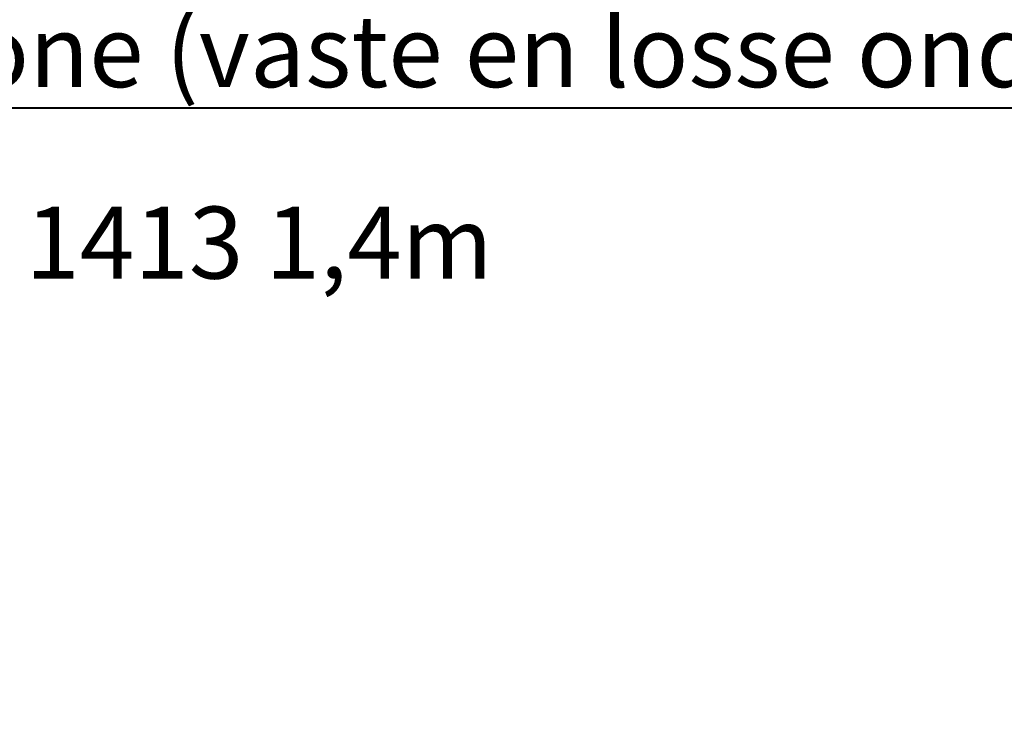
# Model space of a CAD drawing. Units: millimetres. Extents: x 0 to 42, y 0 to 29.8.
# Drawn here: x 10.5 to 15.3, y 15.8 to 19.2 of the extents above; entities that cross this region are included whole.
import ezdxf

# ---------------------------------------------------------------- set-up
doc = ezdxf.new("R2010")
doc.units = ezdxf.units.MM
doc.layers.add('LE_NORM', color=179, linetype='Continuous', lineweight=40)
doc.styles.add('SLDTEXTSTYLE0', font='TXT', dxfattribs={"width": 0.605})
doc.dimstyles.new('SLDDIMSTYLE5', dxfattribs={"dimtxt": 0.35, "dimasz": 0.3, "dimexe": 0, "dimexo": 0.0625, "dimgap": 0.0875, "dimtad": 1, "dimlfac": 50, "dimrnd": 1e-09, "dimzin": 12, "dimdsep": 46, "dimtxsty": 'SLDTEXTSTYLE0', "dimsah": 1, "dimcen": 0.09, "dimadec": 0, "dimazin": 3, "dimtfac": 1, "dimtofl": 0, "dimtmove": 0, "dimatfit": 3, "dimfxl": 1, "dimfrac": 2, "dimtolj": 1, "dimtzin": 12, "dimarcsym": 0})

# ---------------------------------------------------------------- blocks, each defined once
blk = doc.blocks.new('_D_11')
at = {"layer": 'LE_NORM'}
for p, q in [((4.7831, 21.91), (4.7831, 19.907)), ((18.1831, 21.91), (18.1831, 19.907)), ((4.7831, 20.0061), (18.1831, 20.0061))]:
    blk.add_line(p, q, dxfattribs=at)
for points in [[(4.7831, 20.0061), (5.0831, 19.9061), (5.0831, 20.1061)], [(18.1831, 20.0061), (17.8831, 20.1061), (17.8831, 19.9061)]]:
    blk.add_solid(points, dxfattribs=at)
at = {"layer": 'LE_NORM', "char_height": 0.35, "attachment_point": 1, "style": 'SLDTEXTSTYLE0'}
for s, insert in [('Valdempende zone vaste ondergrond', (7.8108, 20.4573)), ('670', (14.4978, 20.4573))]:
    blk.add_mtext(s, dxfattribs=dict(at, insert=insert))
blk = doc.blocks.new('_D_12')
at = {"layer": 'LE_NORM'}
for p, q in [((3.7831, 21.91), (3.7831, 18.6446)), ((19.1831, 21.91), (19.1831, 18.6446)), ((3.7831, 18.7437), (19.1831, 18.7437))]:
    blk.add_line(p, q, dxfattribs=at)
for points in [[(3.7831, 18.7437), (4.0831, 18.6437), (4.0831, 18.8437)], [(19.1831, 18.7437), (18.8831, 18.8437), (18.8831, 18.6437)]]:
    blk.add_solid(points, dxfattribs=at)
at = {"layer": 'LE_NORM', "char_height": 0.35, "attachment_point": 1, "style": 'SLDTEXTSTYLE0'}
for s, insert in [('Valdempende zone losse ondergrond', (8.2058, 19.7393)), ('Obstakelvrije zone (vaste en losse ondergrond)', (6.9669, 19.1948)), ('770', (15.3417, 19.1948))]:
    blk.add_mtext(s, dxfattribs=dict(at, insert=insert))

msp = doc.modelspace()

# ---------------------------------------------------------------- texts
at = {"layer": 'LE_NORM', "insert": (10.5177122, 18.263397), "char_height": 0.35, "attachment_point": 1, "style": 'SLDTEXTSTYLE0'}
msp.add_mtext('1413 1,4m', dxfattribs=at)

# ---------------------------------------------------------------- dimensions: what is measured, and where the dimension line sits
at = {"layer": 'LE_NORM'}
dim = msp.add_linear_dim(base=(19.1831457, 18.7436523), p1=(3.7831457, 22.009104), p2=(19.1831457, 22.009104), text='Valdempende zone losse ondergrond\\PObstakelvrije zone (vaste en losse ondergrond) <>', dimstyle='SLDDIMSTYLE5', dxfattribs=at)
dim.commit()
dim.dimension.update_dxf_attribs({"geometry": '_D_12', "text_midpoint": (11.4831457, 18.7436523), "dimtype": 160})
dim = msp.add_linear_dim(base=(18.1831457, 20.006104), p1=(4.7831457, 22.009104), p2=(18.1831457, 22.009104), angle=0, text='Valdempende zone vaste ondergrond <>', dimstyle='SLDDIMSTYLE5', dxfattribs=at)
dim.commit()
dim.dimension.update_dxf_attribs({"geometry": '_D_11', "text_midpoint": (11.4831457, 20.006104), "dimtype": 160})

doc.saveas('drawing.dxf')
